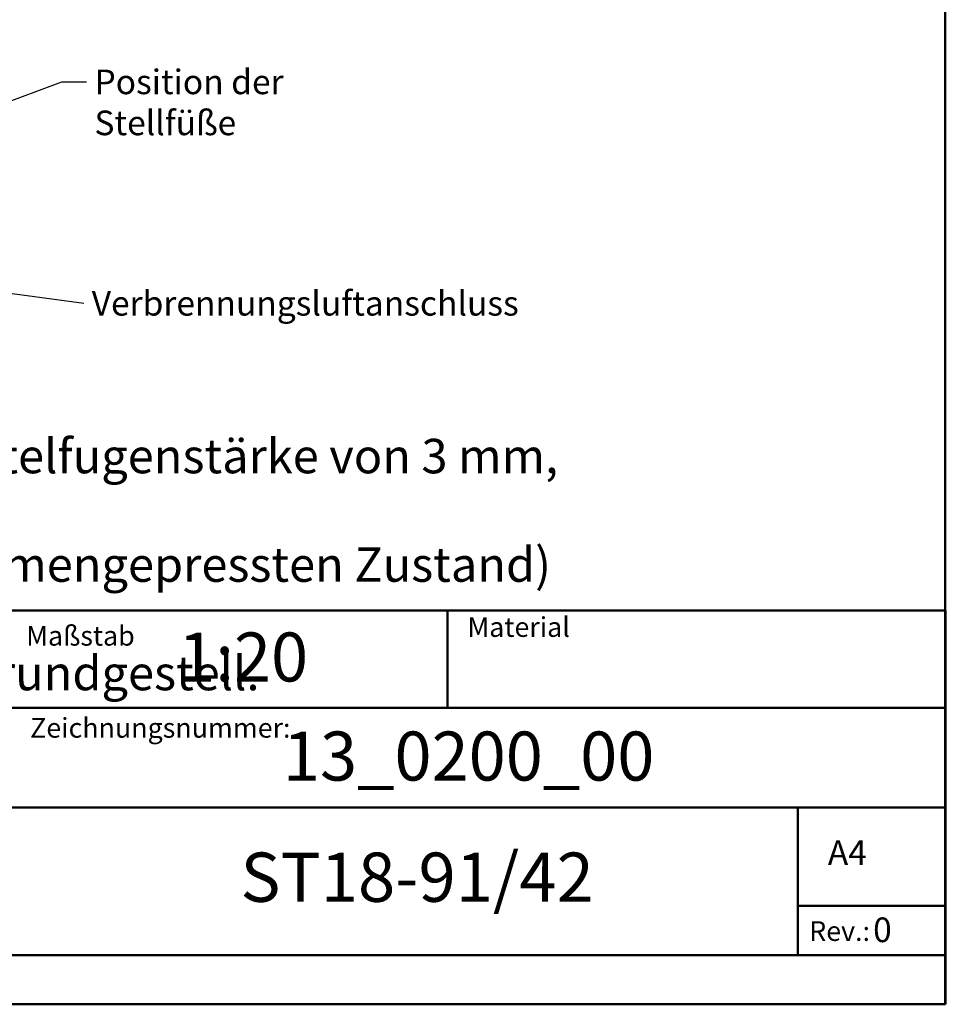
# Model space of a CAD drawing. Units: millimetres. Extents: x 400 to 5840, y 100 to 4100.
# Drawn here: x 3959 to 5840, y 100 to 2100 of the extents above; entities that cross this region are included whole.
import ezdxf
from ezdxf.enums import TextEntityAlignment as Align

# ---------------------------------------------------------------- set-up
doc = ezdxf.new("R2010")
doc.units = ezdxf.units.MM
doc.header["$LTSCALE"] = 20
doc.layers.add('Skizziergeometrie(DIN)', color=7, linetype='Continuous', lineweight=50)
doc.layers.add('Symbole(DIN)', color=7, linetype='Continuous', lineweight=25)
doc.styles.add('Aktuell-BSI', font='arial.ttf')
doc.styles.add('Aktuell-DIN', font='arial.ttf')
doc.styles.add('Textstil16', font='arial.ttf')
doc.styles.add('Textstil34', font='arial.ttf')
doc.styles.add('Textstil5', font='arial.ttf')
doc.styles.add('Textstil6', font='arial.ttf')
doc.dimstyles.new('STANDARD-DIN-Ortner$7', dxfattribs={"dimscale": 20, "dimtxt": 2.5, "dimasz": 2.5, "dimexe": 3.175, "dimexo": 0, "dimgap": 0.8, "dimtad": 1, "dimdec": 1, "dimrnd": 1e-08, "dimtxsty": 'Aktuell-BSI', "dimcen": 0.09, "dimdle": 10, "dimclrd": 7, "dimclre": 7, "dimclrt": 7, "dimadec": 0, "dimazin": 2, "dimtfac": 4, "dimtmove": 0, "dimatfit": 3, "dimfxl": 1, "dimtolj": 1, "dimtzin": 0, "dimlwd": 25, "dimlwe": 25, "dimarcsym": 0})

# ---------------------------------------------------------------- blocks, each defined once
blk = doc.blocks.new('Ränder Ortner')
at = {"layer": 'Skizziergeometrie(DIN)'}
for p, q in [((292, 5), (292, 205)), ((20, 5), (292, 5))]:
    blk.add_line(p, q, dxfattribs=at)
blk = doc.blocks.new('Schriftfelder ORTNER BL')
at = {"layer": 'Skizziergeometrie(DIN)'}
for p, q in [((574.21, 135.36), (389.21, 135.36)), ((523.6, 135.36), (523.6, 125.46)), ((574.21, 95.36), (574.21, 135.36)), ((479.21, 125.46), (574.21, 125.46)), ((574.21, 115.36), (479.21, 115.36)), ((559.21, 100.36), (559.21, 115.36)), ((559.21, 105.36), (574.21, 105.36)), ((479.21, 100.36), (559.21, 100.36)), ((559.21, 100.36), (574.21, 100.36)), ((574.21, 95.36), (389.21, 95.36))]:
    blk.add_line(p, q, dxfattribs=at)
at = {"layer": 'Symbole(DIN)', "color": 179, "true_color": 0x262659, "char_height": 2, "attachment_point": 1, "style": 'Aktuell-DIN'}
for s, insert in [('\\fArial|b0|i0;Material', (525.64, 134.68)), ('\\fArial|b0|i0;Maßstab', (480.8, 133.79)), ('\\fArial|b0|i0;Zeichnungsnummer:', (481.2, 124.44)), ('\\fArial|b0|i0;Rev.:', (560.37, 103.8))]:
    blk.add_mtext(s, dxfattribs=dict(at, insert=insert))
at = {"layer": 'Symbole(DIN)', "color": 179, "true_color": 0x262659, "insert": (559.21, 112.02), "char_height": 2, "width": 31.9447, "attachment_point": 1, "style": 'Aktuell-DIN'}
blk.add_mtext('     \\fArial|b0|i0;\\H2.5000;A4', dxfattribs=at)
at = {"layer": 'Symbole(DIN)', "color": 179, "true_color": 0x262659}
for tag, p, height, style in [('Maßstab_001', (496.26, 128.15), 4.98, 'Textstil5'), ('BAUTEILNUMMER_001', (506.89, 118.08), 4.98, 'Textstil5'), ('BEZEICHNUNG_001', (502.58, 105.77), 5, 'Textstil34'), ('ERSTELLUNGSDATUM_001', (410.09, 106.9), 2.01, 'Textstil6'), ('REVISIONSNUMMER_001', (566.87, 101.68), 2.5, 'Textstil16')]:
    blk.add_attdef(tag, p, '', height=height, dxfattribs=dict(at, style=style))
for tag, height, style, p in [('Material', 4.98, 'Textstil5', (534.6, 133)), ('KONTROLLDATUM', 2.01, 'Textstil6', (410.22, 103.81)), ('KONTROLLIERT_VON', 2.01, 'Textstil6', (440.32, 103.85))]:
    blk.add_attdef(tag, text='', height=height, dxfattribs=dict(at, style=style)).set_placement(p, align=Align.TOP_LEFT)

msp = doc.modelspace()

# ---------------------------------------------------------------- block references
at = {"xscale": 20, "yscale": 20, "zscale": 20}
msp.add_blockref('Ränder Ortner', (0, 0), dxfattribs=at)
ref = msp.add_blockref('Schriftfelder ORTNER BL', (-5644.12, -1807.25), dxfattribs=dict(xscale=20, yscale=20, zscale=20))
ref.add_attrib('BEZEICHNUNG_001', 'ST18-91/42', (4407.46, 308.16), dxfattribs={"layer": 'Symbole(DIN)', "color": 179, "true_color": 0x262659, "height": 100, "style": 'Textstil34'})
ref.add_attrib('BAUTEILNUMMER_001', '13_0200_00', (4493.72, 554.43), dxfattribs={"layer": 'Symbole(DIN)', "color": 179, "true_color": 0x262659, "height": 99.568, "style": 'Textstil5'})
ref.add_attrib('Maßstab_001', '1:20', (4280.99, 755.66), dxfattribs={"layer": 'Symbole(DIN)', "color": 179, "true_color": 0x262659, "height": 99.568, "style": 'Textstil5'})
ref.add_attrib('REVISIONSNUMMER_001', '0', (5693.26, 226.34), dxfattribs={"layer": 'Symbole(DIN)', "color": 179, "true_color": 0x262659, "height": 50, "style": 'Textstil16'})

# ---------------------------------------------------------------- texts
at = {"layer": 'Symbole(DIN)', "color": 7, "char_height": 50, "attachment_point": 1, "style": 'Aktuell-BSI'}
for s, insert, width in [('{Position der Stellfüße}', (4110.66, 1998.72), 663.7957), ('{Verbrennungsluftanschluss}', (4105.09, 1548.92), 842.4924)]:
    msp.add_mtext(s, dxfattribs=dict(at, insert=insert, width=width))
at = {"layer": 'Symbole(DIN)', "color": 179, "true_color": 0x262659, "insert": (2141.83, 1248.62), "char_height": 70, "width": 3092.3248, "attachment_point": 1, "line_spacing_factor": 0.944221, "style": 'Aktuell-DIN'}
msp.add_mtext('{\\fArial|b0|i0;\\H70.0000;Alle Höhenangaben gelten bei einer Mörtelfugenstärke von 3 mm, einer\\PFasermattenstärke von 3 mm (im zusammengepressten Zustand) und \\Pvollständig nach unten geschraubtem Grundgestell.}', dxfattribs=at)

# ---------------------------------------------------------------- leaders
at = {"layer": 'Symbole(DIN)', "color": 7, "linetype": 'Continuous', "lineweight": 25, "annotation_type": 0, "has_hookline": 1}
for points, hookline_direction, text_width in [([(3821.19, 1890.55), (4044.66, 1973.72), (4094.66, 1973.72)], 0, 655.63), ([(3437.09, 1613.74), (4089.09, 1523.92)], 1, 839.6)]:
    msp.add_leader(points, dimstyle='STANDARD-DIN-Ortner$7', override={"dimtad": 0}, dxfattribs=dict(at, hookline_direction=hookline_direction, text_width=text_width))

doc.saveas('drawing.dxf')
